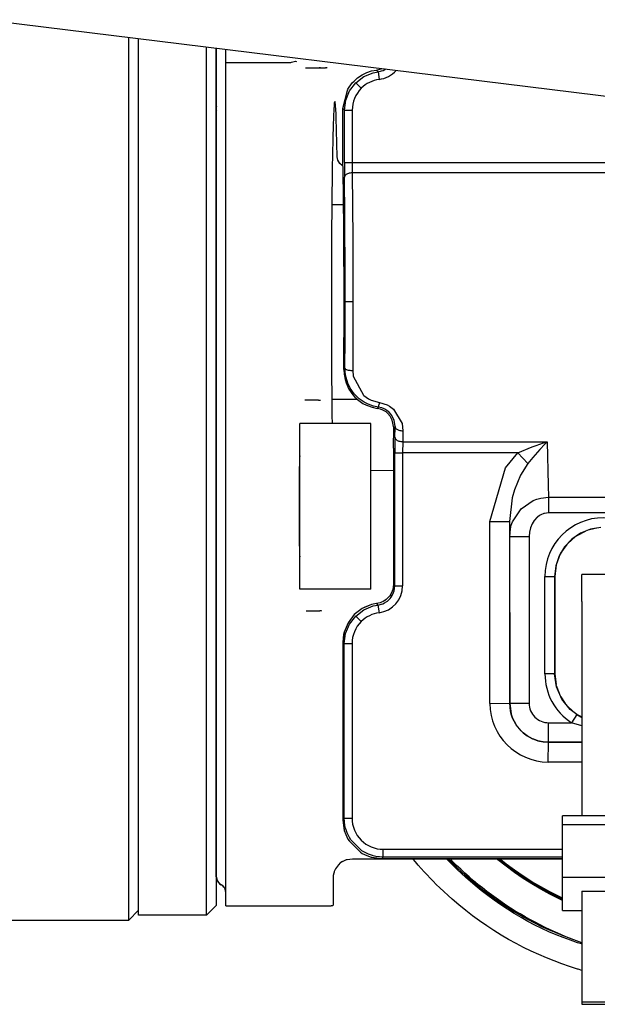
# Model space of a CAD drawing. Units: inches. Extents: x 0 to 1209, y 0 to 831.
# Drawn here: x 532 to 538, y 58 to 68 of the extents above; entities that cross this region are included whole.
import ezdxf

# ---------------------------------------------------------------- set-up
doc = ezdxf.new("R2010")
doc.units = ezdxf.units.IN

# ---------------------------------------------------------------- blocks, each defined once
blk = doc.blocks.new('70411-2-0254_Kabelbinder_1__133', base_point=(2687.424, 291.697))
at = {"color": 1, "linetype": 'Continuous'}
for p, q in [((2690.924, 313.781), (2688.424, 313.781)), ((2688.424, 312.384), (2688.424, 313.781)), ((2690.924, 312.384), (2690.924, 313.781)), ((2688.424, 312.384), (2688.424, 301.376)), ((2690.924, 312.384), (2690.924, 301.376)), ((2687.424, 300.92), (2687.424, 301.376)), ((2691.924, 301.376), (2687.424, 301.376)), ((2687.424, 298.228), (2687.424, 300.92)), ((2691.924, 300.92), (2687.424, 300.92)), ((2691.924, 300.92), (2691.924, 301.376)), ((2691.924, 298.228), (2691.924, 300.92)), ((2687.424, 296.521), (2687.424, 298.228)), ((2687.424, 298.228), (2691.924, 298.228)), ((2691.924, 296.521), (2691.924, 298.228)), ((2688.424, 297.508), (2688.424, 291.83)), ((2688.424, 297.508), (2690.924, 297.508)), ((2690.924, 297.508), (2690.924, 291.83)), ((2687.424, 296.521), (2688.424, 296.521)), ((2690.924, 296.521), (2691.924, 296.521)), ((2688.424, 291.83), (2688.424, 291.697)), ((2688.424, 291.83), (2690.924, 291.83)), ((2690.924, 291.83), (2690.924, 291.697)), ((2688.424, 291.697), (2690.924, 291.697))]:
    blk.add_line(p, q, dxfattribs=at)
blk = doc.blocks.new('527-146-6-0851_Gehäuseschale_rechts__142', base_point=(2662.884, 290.183))
at = {"color": 1, "linetype": 'Continuous'}
for p, q in [((2676.896, 339.278), (2677.133, 339.438)), ((2677.133, 339.438), (2677.368, 339.553)), ((2677.368, 339.553), (2677.617, 339.637)), ((2677.617, 339.637), (2677.864, 339.686)), ((2677.864, 339.686), (2678.038, 339.726)), ((2678.038, 339.726), (2678.112, 339.753)), ((2678.112, 339.753), (2678.137, 339.767)), ((2676.398, 338.704), (2676.625, 339.021)), ((2676.625, 339.021), (2676.716, 339.118)), ((2676.716, 339.118), (2676.896, 339.278)), ((2676.131, 337.704), (2676.398, 338.704)), ((2676.131, 335.523), (2676.131, 337.704)), ((2676.189, 324.309), (2676.203, 324.059)), ((2676.203, 324.059), (2676.254, 323.786)), ((2676.254, 323.786), (2676.306, 323.614)), ((2676.306, 323.614), (2676.448, 323.301)), ((2676.448, 323.301), (2676.649, 323.008)), ((2676.649, 323.008), (2676.762, 322.883)), ((2676.762, 322.883), (2676.821, 322.825)), ((2676.821, 322.825), (2676.897, 322.756)), ((2676.897, 322.756), (2677.17, 322.562)), ((2677.17, 322.562), (2677.359, 322.465)), ((2677.359, 322.465), (2677.652, 322.36)), ((2677.652, 322.36), (2677.903, 322.308)), ((2678.079, 322.267), (2677.903, 322.308)), ((2678.198, 322.219), (2678.079, 322.267)), ((2678.358, 322.122), (2678.198, 322.219)), ((2678.438, 322.056), (2678.358, 322.122)), ((2678.574, 321.899), (2678.438, 322.056)), ((2678.68, 321.704), (2678.574, 321.899)), ((2678.756, 321.303), (2678.68, 321.704)), ((2678.736, 320.257), (2678.756, 321.303)), ((2678.736, 320.257), (2678.736, 313.272)), ((2688.859, 316.095), (2688.355, 315.894)), ((2689.395, 316.182), (2688.859, 316.095)), ((2687.906, 315.589), (2687.533, 315.196)), ((2688.355, 315.894), (2687.906, 315.589)), ((2687.533, 315.196), (2687.254, 314.731)), ((2687.254, 314.731), (2687.08, 314.217)), ((2687.08, 314.217), (2687.022, 313.677)), ((2687.022, 313.677), (2687.022, 308.677)), ((2678.736, 313.272), (2678.701, 313.011)), ((2678.736, 313.272), (2678.701, 313.011)), ((2678.489, 312.614), (2678.356, 312.487)), ((2678.489, 312.614), (2678.356, 312.487)), ((2678.545, 312.684), (2678.489, 312.614)), ((2678.545, 312.684), (2678.489, 312.614)), ((2678.596, 312.762), (2678.545, 312.684)), ((2678.596, 312.762), (2678.545, 312.684)), ((2678.672, 312.922), (2678.596, 312.762)), ((2678.672, 312.922), (2678.596, 312.762)), ((2678.687, 312.963), (2678.672, 312.922)), ((2678.687, 312.963), (2678.672, 312.922)), ((2678.701, 313.011), (2678.687, 312.963)), ((2678.701, 313.011), (2678.687, 312.963)), ((2677.618, 312.231), (2677.135, 312.031)), ((2677.266, 312.097), (2677.135, 312.031)), ((2677.618, 312.231), (2677.266, 312.097)), ((2677.869, 312.281), (2677.618, 312.231)), ((2677.869, 312.281), (2677.618, 312.231)), ((2678.049, 312.322), (2677.869, 312.281)), ((2678.049, 312.322), (2677.869, 312.281)), ((2678.123, 312.35), (2678.049, 312.322)), ((2678.123, 312.35), (2678.049, 312.322)), ((2678.208, 312.39), (2678.123, 312.35)), ((2678.208, 312.39), (2678.123, 312.35)), ((2678.356, 312.487), (2678.208, 312.39)), ((2678.323, 312.463), (2678.208, 312.39)), ((2678.356, 312.487), (2678.323, 312.463)), ((2676.722, 311.713), (2676.404, 311.299)), ((2676.722, 311.713), (2676.404, 311.299)), ((2677.135, 312.031), (2676.722, 311.713)), ((2677.135, 312.031), (2676.722, 311.713)), ((2676.404, 311.299), (2676.204, 310.816)), ((2676.404, 311.299), (2676.204, 310.816)), ((2676.204, 310.816), (2676.136, 310.3)), ((2676.174, 310.685), (2676.136, 310.3)), ((2676.204, 310.816), (2676.174, 310.685)), ((2676.136, 310.3), (2676.136, 301.182)), ((2687.115, 308), (2687.022, 308.677)), ((2687.387, 307.374), (2687.115, 308)), ((2687.818, 306.844), (2687.387, 307.374)), ((2688.156, 306.578), (2687.818, 306.844)), ((2688.156, 306.578), (2688.364, 306.456)), ((2688.156, 306.578), (2688.189, 306.562)), ((2688.189, 306.562), (2688.364, 306.456)), ((2688.364, 306.456), (2688.424, 306.432)), ((2688.364, 306.456), (2688.424, 306.432)), ((2676.136, 301.182), (2676.203, 300.667)), ((2676.136, 301.182), (2676.144, 301.148)), ((2676.144, 301.148), (2676.213, 300.632)), ((2676.203, 300.667), (2676.213, 300.632)), ((2676.213, 300.632), (2676.287, 300.421)), ((2676.213, 300.632), (2676.287, 300.421)), ((2676.287, 300.421), (2676.402, 300.185)), ((2676.287, 300.421), (2676.402, 300.185)), ((2676.402, 300.185), (2676.462, 300.088)), ((2676.402, 300.185), (2676.462, 300.088)), ((2676.462, 300.088), (2677.041, 299.509)), ((2676.462, 300.088), (2677.041, 299.509)), ((2677.041, 299.509), (2677.137, 299.45)), ((2677.041, 299.509), (2677.137, 299.45)), ((2677.137, 299.45), (2677.374, 299.333)), ((2677.137, 299.45), (2677.374, 299.333)), ((2677.374, 299.333), (2677.585, 299.26)), ((2677.374, 299.333), (2677.585, 299.26)), ((2677.585, 299.26), (2677.619, 299.25)), ((2677.585, 299.26), (2678.101, 299.19)), ((2677.619, 299.25), (2678.136, 299.183)), ((2678.101, 299.19), (2678.136, 299.183)), ((2678.136, 299.183), (2687.424, 299.183))]:
    blk.add_line(p, q, dxfattribs=at)
at = {"color": 124, "linetype": 'Continuous'}
for p, q in [((2677.217, 339.348), (2677.7, 339.549)), ((2677.7, 339.549), (2677.951, 339.599)), ((2677.864, 339.686), (2677.951, 339.599)), ((2677.951, 339.599), (2678.127, 339.639)), ((2677.951, 339.599), (2678.005, 339.202)), ((2678.127, 339.639), (2678.205, 339.668)), ((2678.205, 339.668), (2678.29, 339.708)), ((2678.29, 339.708), (2678.343, 339.742)), ((2676.486, 338.617), (2676.804, 339.031)), ((2676.804, 339.031), (2677.217, 339.348)), ((2676.804, 339.031), (2677.086, 338.748)), ((2676.286, 338.134), (2676.486, 338.617)), ((2676.218, 337.617), (2676.286, 338.134)), ((2676.218, 337.617), (2676.131, 337.704)), ((2676.218, 337.617), (2676.618, 337.617)), ((2676.218, 334.929), (2676.218, 337.617)), ((2676.618, 337.617), (2676.618, 334.929)), ((2676.218, 334.929), (2676.618, 334.929)), ((2676.618, 334.929), (2702.667, 334.929)), ((2676.618, 334.929), (2676.619, 334.62)), ((2676.619, 334.62), (2676.622, 334.399)), ((2702.667, 334.399), (2676.622, 334.399)), ((2676.622, 334.399), (2676.646, 331.012)), ((2676.646, 331.012), (2676.654, 327.777)), ((2676.286, 327.777), (2676.254, 327.777)), ((2676.654, 327.777), (2676.286, 327.777)), ((2676.654, 327.777), (2676.646, 324.542)), ((2676.189, 324.309), (2676.245, 324.365)), ((2676.274, 324.016), (2676.245, 324.365)), ((2676.646, 324.542), (2676.645, 324.252)), ((2676.645, 324.252), (2676.668, 323.963)), ((2676.394, 323.595), (2676.274, 324.016)), ((2676.668, 323.963), (2677.193, 322.992)), ((2676.518, 323.344), (2676.394, 323.595)), ((2676.724, 323.053), (2676.518, 323.344)), ((2676.824, 322.944), (2676.724, 323.053)), ((2676.979, 322.803), (2676.824, 322.944)), ((2677.236, 322.625), (2676.979, 322.803)), ((2677.193, 322.992), (2677.217, 322.971)), ((2677.217, 322.971), (2677.457, 322.799)), ((2677.457, 322.799), (2677.589, 322.731)), ((2677.589, 322.731), (2678.021, 322.603)), ((2677.263, 322.609), (2677.236, 322.625)), ((2677.441, 322.52), (2677.263, 322.609)), ((2677.718, 322.423), (2677.441, 322.52)), ((2677.968, 322.373), (2677.718, 322.423)), ((2677.968, 322.373), (2677.903, 322.308)), ((2678.117, 322.34), (2677.968, 322.373)), ((2678.021, 322.603), (2678.415, 322.485)), ((2678.143, 322.332), (2678.117, 322.34)), ((2678.259, 322.286), (2678.143, 322.332)), ((2678.334, 322.246), (2678.259, 322.286)), ((2678.422, 322.187), (2678.334, 322.246)), ((2678.415, 322.485), (2678.534, 322.421)), ((2678.498, 322.125), (2678.422, 322.187)), ((2678.534, 322.421), (2678.748, 322.261)), ((2678.748, 322.261), (2679.179, 321.529)), ((2678.621, 321.989), (2678.498, 322.125)), ((2678.64, 321.964), (2678.621, 321.989)), ((2678.773, 321.696), (2678.64, 321.964)), ((2678.822, 321.369), (2678.773, 321.696)), ((2678.822, 321.369), (2678.756, 321.303)), ((2679.179, 321.529), (2679.222, 321.157)), ((2679.222, 321.157), (2679.215, 320.596)), ((2678.736, 320.257), (2678.736, 313.272)), ((2679.215, 320.596), (2679.211, 320.022)), ((2679.215, 320.596), (2686.647, 320.596)), ((2685.133, 320.022), (2685.876, 320.331)), ((2685.876, 320.331), (2686.077, 320.405)), ((2686.269, 320.197), (2685.899, 319.777)), ((2686.077, 320.405), (2686.457, 320.536)), ((2686.521, 320.467), (2686.269, 320.197)), ((2686.457, 320.536), (2686.647, 320.596)), ((2686.647, 320.596), (2686.521, 320.467)), ((2686.647, 320.596), (2686.687, 318.369)), ((2678.811, 320.022), (2679.211, 320.022)), ((2678.811, 313.197), (2678.811, 320.022)), ((2679.211, 320.022), (2679.211, 313.197)), ((2685.133, 320.022), (2679.211, 320.022)), ((2684.499, 319.258), (2685.133, 320.022)), ((2685.133, 320.022), (2685.643, 319.467)), ((2685.899, 319.777), (2685.643, 319.467)), ((2683.695, 316.49), (2684.499, 319.258)), ((2685.643, 319.467), (2685.261, 318.87)), ((2685.261, 318.87), (2684.955, 318.124)), ((2684.955, 318.124), (2684.841, 317.717)), ((2686.687, 318.369), (2686.703, 317.743)), ((2684.841, 317.717), (2684.695, 316.49)), ((2685.925, 317.58), (2686.112, 317.65)), ((2686.112, 317.65), (2686.306, 317.7)), ((2686.306, 317.7), (2686.703, 317.743)), ((2686.703, 317.743), (2693.358, 317.743)), ((2686.703, 317.743), (2686.703, 316.94)), ((2684.86, 316.483), (2685.299, 317.153)), ((2685.299, 317.153), (2685.925, 317.58)), ((2686.113, 316.7), (2685.993, 316.569)), ((2686.142, 316.725), (2686.113, 316.7)), ((2686.242, 316.799), (2686.142, 316.725)), ((2686.314, 316.841), (2686.242, 316.799)), ((2686.463, 316.903), (2686.314, 316.841)), ((2686.504, 316.914), (2686.463, 316.903)), ((2686.703, 316.94), (2686.504, 316.914)), ((2693.358, 316.94), (2686.703, 316.94)), ((2683.695, 307.142), (2683.695, 316.49)), ((2683.695, 316.49), (2684.695, 316.49)), ((2684.695, 316.49), (2684.713, 307.16)), ((2684.713, 315.729), (2684.751, 316.112)), ((2684.751, 316.112), (2684.797, 316.3)), ((2684.797, 316.3), (2684.86, 316.483)), ((2685.785, 316.178), (2685.731, 315.956)), ((2685.872, 316.383), (2685.785, 316.178)), ((2685.969, 316.539), (2685.872, 316.383)), ((2685.993, 316.569), (2685.969, 316.539)), ((2684.713, 307.16), (2684.713, 315.729)), ((2684.713, 315.729), (2685.713, 315.729)), ((2685.731, 315.956), (2685.713, 315.729)), ((2685.713, 315.729), (2685.713, 307.16)), ((2686.522, 308.677), (2686.522, 313.677)), ((2686.522, 313.677), (2687.022, 313.677)), ((2678.736, 313.272), (2678.811, 313.197)), ((2678.776, 312.936), (2678.811, 313.197)), ((2678.811, 313.197), (2679.211, 313.197)), ((2678.564, 312.538), (2678.62, 312.609)), ((2678.62, 312.609), (2678.671, 312.687)), ((2678.671, 312.687), (2678.747, 312.847)), ((2678.747, 312.847), (2678.762, 312.888)), ((2678.762, 312.888), (2678.776, 312.936)), ((2677.21, 311.955), (2677.693, 312.156)), ((2677.693, 312.156), (2677.944, 312.206)), ((2677.869, 312.281), (2677.944, 312.206)), ((2677.944, 312.206), (2678.12, 312.246)), ((2677.944, 312.206), (2677.998, 311.809)), ((2678.12, 312.246), (2678.198, 312.275)), ((2678.198, 312.275), (2678.283, 312.315)), ((2678.283, 312.315), (2678.398, 312.388)), ((2678.398, 312.388), (2678.431, 312.412)), ((2678.431, 312.412), (2678.564, 312.538)), ((2676.479, 311.224), (2676.797, 311.638)), ((2676.797, 311.638), (2677.21, 311.955)), ((2676.797, 311.638), (2677.079, 311.355)), ((2676.279, 310.741), (2676.479, 311.224)), ((2676.211, 310.224), (2676.279, 310.741)), ((2676.136, 310.3), (2676.136, 301.182)), ((2676.211, 310.224), (2676.136, 310.3)), ((2676.211, 301.257), (2676.211, 310.224)), ((2676.211, 310.224), (2676.611, 310.224)), ((2676.611, 310.224), (2676.611, 301.257)), ((2687.022, 308.677), (2686.522, 308.677)), ((2683.695, 307.142), (2684.713, 307.16)), ((2684.751, 306.776), (2684.713, 307.16)), ((2684.713, 307.16), (2684.794, 306.597)), ((2684.713, 307.16), (2685.713, 307.16)), ((2684.794, 306.597), (2684.751, 306.776)), ((2684.864, 306.4), (2684.794, 306.597)), ((2684.794, 306.597), (2684.864, 306.4)), ((2688.156, 306.578), (2687.882, 306.16)), ((2685.031, 306.079), (2684.864, 306.4)), ((2684.864, 306.4), (2685.031, 306.079)), ((2685.031, 306.079), (2685.021, 306.047)), ((2685.021, 306.047), (2685.299, 305.746)), ((2685.05, 306.05), (2685.031, 306.079)), ((2685.299, 305.746), (2685.05, 306.05)), ((2686.713, 305.16), (2686.713, 306.16)), ((2686.713, 306.16), (2687.882, 306.16)), ((2688.424, 305.993), (2687.882, 306.16)), ((2685.404, 305.648), (2685.299, 305.746)), ((2685.299, 305.746), (2685.404, 305.648)), ((2685.619, 305.486), (2685.404, 305.648)), ((2685.404, 305.648), (2685.619, 305.486)), ((2685.887, 305.339), (2685.619, 305.486)), ((2685.619, 305.486), (2685.887, 305.339)), ((2685.953, 305.31), (2685.887, 305.339)), ((2685.887, 305.339), (2685.953, 305.31)), ((2686.163, 305.237), (2685.953, 305.31)), ((2685.953, 305.31), (2686.163, 305.237)), ((2686.329, 305.197), (2686.163, 305.237)), ((2686.163, 305.237), (2686.435, 305.18)), ((2686.435, 305.18), (2686.329, 305.197)), ((2686.713, 305.16), (2686.435, 305.18)), ((2686.435, 305.18), (2686.713, 305.16)), ((2686.695, 304.142), (2686.713, 305.16)), ((2688.424, 305.16), (2686.713, 305.16)), ((2686.713, 305.16), (2688.424, 305.16)), ((2688.424, 304.142), (2686.695, 304.142)), ((2676.136, 301.182), (2676.211, 301.257)), ((2676.211, 301.257), (2676.33, 301.257)), ((2676.248, 300.874), (2676.211, 301.257)), ((2676.33, 301.257), (2676.611, 301.257)), ((2676.279, 300.742), (2676.248, 300.874)), ((2676.288, 300.707), (2676.279, 300.742)), ((2676.361, 300.497), (2676.288, 300.707)), ((2676.478, 300.26), (2676.361, 300.497)), ((2676.547, 300.148), (2676.478, 300.26)), ((2677.116, 299.584), (2676.547, 300.148)), ((2677.213, 299.525), (2677.116, 299.584)), ((2677.45, 299.408), (2677.213, 299.525)), ((2677.66, 299.335), (2677.45, 299.408)), ((2678.211, 299.258), (2678.211, 299.658)), ((2678.211, 299.658), (2687.424, 299.658)), ((2677.694, 299.326), (2677.66, 299.335)), ((2677.827, 299.295), (2677.694, 299.326)), ((2678.211, 299.258), (2677.827, 299.295)), ((2678.211, 299.258), (2678.136, 299.183)), ((2678.136, 299.183), (2687.424, 299.183)), ((2687.424, 299.258), (2678.211, 299.258))]:
    blk.add_line(p, q, dxfattribs=at)
for centre, radius, start, end in [((2677.818, 340.59), 1.4, 277.6517, 318.8273), ((2678.218, 337.617), 1.6, 97.6514, 134.9992), ((2678.218, 337.617), 1.6, 135.0005, 180.0031), ((2689.531, 313.677), 3.009, 0, 180), ((2677.811, 313.197), 1.4, 277.6518, 0.003), ((2678.211, 310.224), 1.6, 97.6525, 134.998), ((2678.211, 310.224), 1.6, 135.0011, 180.0025), ((2689.531, 308.677), 3.009, 180, 236.7876), ((2686.713, 307.16), 3.018, 180.3419, 269.6581), ((2686.713, 307.16), 1, 179.9968, 270.0032), ((2678.211, 301.257), 1.6, 179.9968, 270.0032)]:
    blk.add_arc(centre, radius, start, end, dxfattribs=at)
at = {"color": 1, "linetype": 'Continuous'}
blk.add_open_spline([(2676.189, 324.309), (2676.193, 324.984), (2676.2, 326.357), (2676.201, 328.418), (2676.195, 330.448), (2676.181, 332.348), (2676.162, 334.025), (2676.14, 335.058), (2676.131, 335.523)], degree=3, knots=[0, 0, 0, 0, 2.024868, 4.12008, 6.183556, 8.114763, 9.819623, 11.215108, 11.215108, 11.215108, 11.215108], dxfattribs=at)
at = {"color": 124, "linetype": 'Continuous'}
for points, knots in [([(2676.218, 334.929), (2676.218, 334.8), (2676.218, 334.553), (2676.221, 334.306), (2676.222, 334.187)], [0, 0, 0, 0, 0.3857703, 0.7416747, 0.7416747, 0.7416747, 0.7416747]), ([(2676.622, 334.399), (2676.587, 334.398), (2676.52, 334.395), (2676.426, 334.373), (2676.343, 334.341), (2676.279, 334.298), (2676.233, 334.247), (2676.225, 334.206), (2676.222, 334.187)], [0, 0, 0, 0, 0.1028727, 0.2009754, 0.2900607, 0.3672808, 0.4322686, 0.4886175, 0.4886175, 0.4886175, 0.4886175]), ([(2676.254, 327.777), (2676.253, 328.338), (2676.253, 329.45), (2676.246, 331.09), (2676.237, 332.665), (2676.227, 333.691), (2676.222, 334.187)], [0, 0, 0, 0, 1.683454, 3.334164, 4.920025, 6.410194, 6.410194, 6.410194, 6.410194]), ([(2676.245, 324.365), (2676.248, 324.928), (2676.253, 326.065), (2676.253, 327.203), (2676.254, 327.777)], [0, 0, 0, 0, 1.688634, 3.412433, 3.412433, 3.412433, 3.412433]), ([(2676.245, 324.365), (2676.25, 324.358), (2676.264, 324.335), (2676.303, 324.303), (2676.37, 324.284), (2676.451, 324.266), (2676.545, 324.255), (2676.611, 324.253), (2676.645, 324.252)], [0, 0, 0, 0, 0.0260409, 0.079635, 0.1474338, 0.2317696, 0.3280707, 0.4306063, 0.4306063, 0.4306063, 0.4306063]), ([(2677.968, 322.373), (2677.969, 322.375), (2677.974, 322.392), (2677.988, 322.437), (2678.006, 322.512), (2678.016, 322.572), (2678.021, 322.603)], [0, 0, 0, 0, 0.0068284, 0.054627, 0.1403943, 0.2370909, 0.2370909, 0.2370909, 0.2370909]), ([(2678.815, 320.826), (2678.816, 320.916), (2678.819, 321.097), (2678.821, 321.277), (2678.822, 321.369)], [0, 0, 0, 0, 0.2688448, 0.5425212, 0.5425212, 0.5425212, 0.5425212]), ([(2678.822, 321.369), (2678.825, 321.35), (2678.833, 321.309), (2678.879, 321.258), (2678.943, 321.215), (2679.026, 321.183), (2679.12, 321.161), (2679.187, 321.158), (2679.222, 321.157)], [0, 0, 0, 0, 0.0563377, 0.1213172, 0.1985321, 0.2876146, 0.3857163, 0.4885888, 0.4885888, 0.4885888, 0.4885888]), ([(2678.815, 320.826), (2678.815, 320.765), (2678.813, 320.637), (2678.812, 320.44), (2678.811, 320.234), (2678.811, 320.093), (2678.811, 320.022)], [0, 0, 0, 0, 0.1840334, 0.3825558, 0.5909302, 0.8042889, 0.8042889, 0.8042889, 0.8042889]), ([(2678.815, 320.826), (2678.819, 320.806), (2678.826, 320.763), (2678.872, 320.707), (2678.936, 320.66), (2679.019, 320.625), (2679.114, 320.601), (2679.181, 320.598), (2679.215, 320.596)], [0, 0, 0, 0, 0.060793, 0.1291716, 0.2085375, 0.298751, 0.3972906, 0.5002468, 0.5002468, 0.5002468, 0.5002468]), ([(2684.695, 316.49), (2684.698, 316.36), (2684.704, 316.106), (2684.71, 315.852), (2684.713, 315.729)], [0, 0, 0, 0, 0.3923014, 0.7616768, 0.7616768, 0.7616768, 0.7616768])]:
    blk.add_open_spline(points, degree=3, knots=knots, dxfattribs=at)
blk = doc.blocks.new('527-146-1-0111__143', base_point=(2662.884, 290.183))
blk.add_blockref('527-146-6-0851_Gehäuseschale_rechts__142', (2662.884, 290.183))
blk = doc.blocks.new('527-146-6-0850__144', base_point=(2662.944, 290.177))
at = {"color": 1, "linetype": 'Continuous'}
for p, q in [((2669.631, 339.443), (2669.631, 340.811)), ((2670.131, 340.076), (2670.131, 340.75)), ((2670.131, 296.761), (2670.131, 340.076)), ((2670.131, 340.076), (2673.457, 340.076)), ((2673.457, 340.076), (2673.498, 340.082)), ((2673.498, 340.082), (2673.572, 340.106)), ((2673.572, 340.106), (2673.638, 340.122)), ((2673.638, 340.122), (2673.708, 340.133)), ((2673.708, 340.133), (2673.758, 340.121)), ((2669.631, 337.776), (2669.631, 339.443)), ((2674.222, 339.799), (2674.922, 339.799)), ((2674.497, 339.801), (2674.543, 339.799)), ((2674.922, 339.799), (2675.243, 339.799)), ((2669.646, 337.834), (2669.631, 337.776)), ((2675.743, 338.027), (2675.727, 338.071)), ((2675.759, 337.902), (2675.743, 338.027)), ((2675.764, 337.837), (2675.759, 337.902)), ((2675.775, 337.694), (2675.764, 337.837)), ((2669.631, 337.565), (2669.631, 337.776)), ((2669.646, 337.606), (2669.631, 337.565)), ((2669.631, 298.299), (2669.631, 337.565)), ((2675.79, 337.407), (2675.775, 337.694)), ((2675.799, 337.207), (2675.79, 337.407)), ((2675.819, 336.602), (2675.799, 337.207)), ((2675.851, 335.218), (2675.819, 336.602)), ((2675.859, 335.137), (2675.851, 335.218)), ((2675.883, 335.053), (2675.859, 335.137)), ((2675.925, 334.965), (2675.883, 335.053)), ((2675.981, 334.887), (2675.925, 334.965)), ((2676.107, 334.777), (2675.981, 334.887)), ((2676.147, 334.758), (2676.107, 334.777)), ((2674.888, 322.72), (2674.188, 322.72)), ((2675.578, 321.947), (2675.584, 321.527)), ((2673.926, 319.87), (2673.916, 319.768)), ((2677.576, 319.116), (2678.736, 319.14)), ((2689.183, 316.148), (2688.683, 316.025)), ((2688.076, 315.705), (2687.698, 315.37)), ((2688.597, 315.99), (2688.156, 315.759)), ((2687.642, 315.311), (2687.332, 314.861)), ((2673.916, 314.786), (2673.926, 314.684)), ((2687.314, 314.83), (2687.103, 314.276)), ((2687.103, 314.276), (2687.031, 313.677)), ((2687.031, 313.677), (2687.031, 308.677)), ((2674.261, 311.907), (2674.961, 311.908)), ((2687.031, 308.677), (2687.098, 308.125)), ((2687.104, 308.076), (2687.258, 307.67)), ((2687.34, 307.482), (2687.57, 307.149)), ((2687.716, 306.969), (2688.11, 306.62)), ((2688.11, 306.62), (2688.424, 306.455)), ((2676.008, 298.959), (2675.908, 298.868)), ((2676.042, 298.986), (2676.008, 298.959)), ((2676.122, 299.038), (2676.042, 298.986)), ((2676.122, 299.038), (2676.321, 299.128)), ((2676.321, 299.128), (2676.367, 299.142)), ((2676.367, 299.142), (2676.63, 299.177)), ((2676.63, 299.177), (2687.424, 299.177)), ((2675.669, 298.43), (2675.646, 298.306)), ((2675.684, 298.482), (2675.669, 298.43)), ((2675.695, 298.515), (2675.684, 298.482)), ((2675.759, 298.659), (2675.695, 298.515)), ((2675.908, 298.868), (2675.759, 298.659)), ((2669.646, 298.177), (2669.631, 298.299)), ((2669.631, 298.274), (2669.631, 298.299)), ((2669.631, 298.274), (2669.634, 298.223)), ((2669.634, 298.223), (2669.654, 298.1)), ((2669.654, 298.1), (2669.685, 298.048)), ((2669.685, 298.048), (2669.708, 298.011)), ((2669.708, 298.011), (2669.805, 297.885)), ((2669.805, 297.885), (2669.881, 297.841)), ((2675.639, 298.239), (2675.637, 298.171)), ((2675.637, 298.171), (2675.637, 297.122)), ((2675.646, 298.306), (2675.639, 298.239)), ((2669.911, 297.82), (2669.881, 297.841)), ((2670.02, 297.734), (2669.911, 297.82)), ((2670.036, 297.7), (2670.02, 297.734)), ((2670.064, 297.659), (2670.036, 297.7)), ((2670.107, 297.557), (2670.064, 297.659)), ((2670.131, 297.408), (2670.107, 297.557)), ((2675.634, 296.875), (2675.632, 296.818)), ((2675.637, 297.056), (2675.634, 296.875)), ((2675.637, 297.122), (2675.637, 297.056)), ((2670.131, 296.761), (2675.543, 296.761)), ((2675.63, 296.762), (2675.543, 296.761)), ((2675.632, 296.818), (2675.63, 296.762))]:
    blk.add_line(p, q, dxfattribs=at)
for points, knots in [([(2675.015, 339.785), (2674.999, 339.789), (2674.969, 339.797), (2674.938, 339.799), (2674.922, 339.799)], [0, 0, 0, 0, 0.04709063, 0.09418128, 0.09418128, 0.09418128, 0.09418128]), ([(2675.336, 339.785), (2675.321, 339.789), (2675.29, 339.797), (2675.259, 339.799), (2675.243, 339.799)], [0, 0, 0, 0, 0.04705592, 0.0941115, 0.0941115, 0.0941115, 0.0941115]), ([(2675.727, 338.071), (2675.721, 338.059), (2675.699, 338.01), (2675.696, 337.89), (2675.676, 337.7), (2675.664, 337.432), (2675.649, 337.092), (2675.636, 336.681), (2675.623, 336.204), (2675.611, 335.664), (2675.599, 335.063), (2675.588, 334.345), (2675.577, 333.509), (2675.567, 332.553), (2675.559, 331.542), (2675.551, 330.114), (2675.546, 328.282), (2675.547, 326.441), (2675.553, 324.982), (2675.559, 323.929), (2675.568, 322.921), (2675.575, 322.266), (2675.578, 321.947)], [0, 0, 0, 0, 0.041774, 0.158842, 0.351694, 0.619475, 0.961172, 1.37358, 1.852154, 2.393829, 2.995538, 3.65421, 4.547356, 5.505633, 6.520277, 7.582527, 9.787234, 12.016075, 13.108277, 14.164234, 15.174766, 16.130696, 16.130696, 16.130696, 16.130696]), ([(2674.888, 322.72), (2674.904, 322.72), (2674.935, 322.721), (2674.966, 322.73), (2674.981, 322.734)], [0, 0, 0, 0, 0.04703863, 0.09408256, 0.09408256, 0.09408256, 0.09408256]), ([(2673.916, 319.768), (2673.913, 319.678), (2673.903, 319.45), (2673.896, 319.044), (2673.889, 318.523), (2673.885, 317.921), (2673.884, 317.277), (2673.885, 316.633), (2673.889, 316.031), (2673.896, 315.51), (2673.903, 315.104), (2673.913, 314.876), (2673.916, 314.786)], [0, 0, 0, 0, 0.270216, 0.685072, 1.217596, 1.83311, 2.491518, 3.149926, 3.765439, 4.297962, 4.712817, 4.983032, 4.983032, 4.983032, 4.983032]), ([(2675.053, 311.893), (2675.038, 311.897), (2675.008, 311.906), (2674.976, 311.907), (2674.961, 311.908)], [0, 0, 0, 0, 0.04705982, 0.09411433, 0.09411433, 0.09411433, 0.09411433]), ([(2669.631, 298.274), (2669.637, 298.229), (2669.648, 298.143), (2669.692, 298.019), (2669.773, 297.915), (2669.845, 297.866), (2669.881, 297.841)], [0, 0, 0, 0, 0.1346617, 0.2599409, 0.3904545, 0.5209733, 0.5209733, 0.5209733, 0.5209733]), ([(2670.131, 297.408), (2670.127, 297.452), (2670.121, 297.539), (2670.068, 297.66), (2669.989, 297.767), (2669.917, 297.816), (2669.881, 297.841)], [0, 0, 0, 0, 0.1305066, 0.2610158, 0.3915295, 0.5220483, 0.5220483, 0.5220483, 0.5220483])]:
    blk.add_open_spline(points, degree=3, knots=knots, dxfattribs=at)
blk.add_open_spline([(2670.131, 297.448), (2670.131, 297.456), (2670.131, 297.472), (2670.131, 297.488), (2670.131, 297.496)], degree=3, dxfattribs=at)
blk = doc.blocks.new('527-146-1-0110__145', base_point=(2662.944, 290.177))
blk.add_blockref('527-146-6-0850__144', (2662.944, 290.177))
blk = doc.blocks.new('527-146-1-0100_Getriebe_EMDPrimus__154', base_point=(2662.884, 290.177))
for name, p in [('527-146-1-0111__143', (2662.884, 290.183)), ('527-146-1-0110__145', (2662.944, 290.177))]:
    blk.add_blockref(name, p)
blk = doc.blocks.new('Zylinderschraube_EN_ISO_14580_M5x10', base_point=(2673.926, 313.027))
at = {"color": 1, "linetype": 'Continuous'}
for p, q in [((2673.926, 317.277), (2673.926, 321.527)), ((2677.576, 321.527), (2673.926, 321.527)), ((2677.576, 317.277), (2677.576, 321.527)), ((2673.926, 313.027), (2673.926, 317.277)), ((2677.576, 313.027), (2677.576, 317.277)), ((2677.576, 313.027), (2673.926, 313.027))]:
    blk.add_line(p, q, dxfattribs=at)
blk = doc.blocks.new('70106-1-1110_13', base_point=(2675.569, 322.777))
at = {"color": 1, "linetype": 'Continuous'}
for p, q in [((2675.569, 332.777), (2676.176, 332.777)), ((2675.569, 322.777), (2676.874, 322.777))]:
    blk.add_line(p, q, dxfattribs=at)
blk = doc.blocks.new('70106-1-1110_11__155', base_point=(2547.631, 296.027))
at = {"color": 1, "linetype": 'Continuous'}
for p, q in [((2665.131, 340.577), (2665.131, 341.364)), ((2665.131, 296.027), (2665.131, 340.577)), ((2665.631, 296.527), (2665.131, 296.027)), ((2634.631, 296.027), (2665.131, 296.027))]:
    blk.add_line(p, q, dxfattribs=at)
blk = doc.blocks.new('70106-1-1110_10__158', base_point=(2665.631, 296.277))
at = {"color": 1, "linetype": 'Continuous'}
for p, q in [((2665.631, 339.275), (2665.631, 341.303)), ((2669.131, 339.275), (2669.131, 340.873)), ((2669.631, 340.811), (2669.631, 339.093)), ((2665.631, 324.33), (2665.631, 339.275)), ((2669.131, 324.33), (2669.131, 339.275)), ((2669.631, 339.093), (2669.631, 296.777)), ((2665.631, 296.277), (2665.631, 324.33)), ((2669.131, 296.277), (2669.131, 324.33)), ((2669.131, 296.277), (2669.631, 296.777)), ((2669.131, 296.277), (2665.631, 296.277))]:
    blk.add_line(p, q, dxfattribs=at)
blk = doc.blocks.new('70106-1-1110_5-Motorlitze-braun__159', base_point=(2684.111, 292.19))
at = {"color": 1, "linetype": 'Continuous'}
for p, q in [((2684.529, 298.842), (2684.111, 299.173)), ((2684.958, 298.526), (2684.529, 298.842)), ((2685.399, 298.224), (2684.958, 298.526)), ((2685.849, 297.937), (2685.399, 298.224)), ((2686.309, 297.667), (2685.849, 297.937)), ((2686.777, 297.413), (2686.309, 297.667)), ((2687.253, 297.175), (2686.777, 297.413)), ((2687.327, 297.14), (2687.253, 297.175)), ((2687.424, 297.096), (2687.327, 297.14))]:
    blk.add_line(p, q, dxfattribs=at)
blk = doc.blocks.new('70106-1-1110_7_Thermofühlerlitze-weiss2__160', base_point=(2681.546, 289.524))
at = {"color": 1, "linetype": 'Continuous'}
for p, q in [((2681.703, 299.015), (2681.546, 299.177)), ((2682.009, 298.714), (2681.703, 299.015)), ((2682.446, 298.311), (2682.009, 298.714)), ((2682.931, 297.889), (2682.446, 298.311)), ((2683.254, 297.627), (2682.931, 297.889)), ((2683.582, 297.374), (2683.254, 297.627)), ((2683.915, 297.129), (2683.582, 297.374)), ((2684.254, 296.894), (2683.915, 297.129)), ((2684.597, 296.668), (2684.254, 296.894)), ((2684.945, 296.451), (2684.597, 296.668)), ((2685.296, 296.244), (2684.945, 296.451)), ((2685.651, 296.047), (2685.296, 296.244)), ((2686.009, 295.86), (2685.651, 296.047)), ((2686.37, 295.683), (2686.009, 295.86)), ((2686.733, 295.517), (2686.37, 295.683)), ((2687.098, 295.36), (2686.733, 295.517)), ((2687.464, 295.213), (2687.098, 295.36)), ((2687.831, 295.077), (2687.464, 295.213)), ((2687.879, 295.06), (2687.831, 295.077))]:
    blk.add_line(p, q, dxfattribs=at)
blk = doc.blocks.new('70106-1-1110_4_Motorlitze-schwarz__161', base_point=(2681.639, 290.482))
at = {"color": 1, "linetype": 'Continuous'}
for p, q in [((2681.705, 299.11), (2681.639, 299.177)), ((2681.778, 299.036), (2681.705, 299.11)), ((2681.986, 298.832), (2681.778, 299.036)), ((2684.111, 299.115), (2684.037, 299.177)), ((2684.529, 298.784), (2684.111, 299.115)), ((2682.198, 298.63), (2681.986, 298.832)), ((2682.413, 298.432), (2682.198, 298.63)), ((2682.632, 298.237), (2682.413, 298.432)), ((2684.958, 298.467), (2684.529, 298.784)), ((2685.399, 298.165), (2684.958, 298.467)), ((2682.855, 298.045), (2682.632, 298.237)), ((2683.08, 297.857), (2682.855, 298.045)), ((2685.849, 297.879), (2685.399, 298.165)), ((2683.309, 297.673), (2683.08, 297.857)), ((2683.541, 297.492), (2683.309, 297.673)), ((2683.776, 297.315), (2683.541, 297.492)), ((2686.309, 297.609), (2685.849, 297.879)), ((2686.777, 297.354), (2686.309, 297.609)), ((2684.014, 297.141), (2683.776, 297.315)), ((2684.254, 296.972), (2684.014, 297.141)), ((2684.515, 296.796), (2684.254, 296.972)), ((2687.253, 297.116), (2686.777, 297.354)), ((2687.327, 297.082), (2687.253, 297.116)), ((2687.424, 297.037), (2687.327, 297.082)), ((2684.994, 296.489), (2684.515, 296.796)), ((2685.245, 296.338), (2684.994, 296.489)), ((2685.5, 296.19), (2685.245, 296.338)), ((2685.756, 296.047), (2685.5, 296.19)), ((2686.014, 295.909), (2685.756, 296.047)), ((2686.275, 295.774), (2686.014, 295.909)), ((2686.537, 295.645), (2686.275, 295.774)), ((2686.801, 295.52), (2686.537, 295.645)), ((2687.066, 295.399), (2686.801, 295.52)), ((2687.333, 295.282), (2687.066, 295.399)), ((2687.601, 295.171), (2687.333, 295.282)), ((2687.871, 295.063), (2687.601, 295.171)), ((2688.141, 294.96), (2687.871, 295.063)), ((2688.413, 294.862), (2688.141, 294.96))]:
    blk.add_line(p, q, dxfattribs=at)
blk = doc.blocks.new('70106-1-1110_6_Thermofühlerlitze-weiss1__162', base_point=(2679.757, 288.135))
at = {"color": 1, "linetype": 'Continuous'}
for p, q in [((2679.868, 299.02), (2679.757, 299.155)), ((2680.014, 298.848), (2679.868, 299.02)), ((2681.703, 298.925), (2681.459, 299.177)), ((2682.009, 298.624), (2681.703, 298.925)), ((2680.163, 298.678), (2680.014, 298.848)), ((2680.314, 298.509), (2680.163, 298.678)), ((2680.466, 298.343), (2680.314, 298.509)), ((2682.446, 298.221), (2682.009, 298.624)), ((2680.621, 298.179), (2680.466, 298.343)), ((2680.778, 298.017), (2680.621, 298.179)), ((2680.937, 297.857), (2680.778, 298.017)), ((2682.931, 297.799), (2682.446, 298.221)), ((2681.117, 297.681), (2680.937, 297.857)), ((2681.761, 297.09), (2681.117, 297.681)), ((2683.254, 297.537), (2682.931, 297.799)), ((2683.582, 297.284), (2683.254, 297.537)), ((2682.103, 296.799), (2681.761, 297.09)), ((2683.915, 297.039), (2683.582, 297.284)), ((2684.254, 296.804), (2683.915, 297.039)), ((2682.451, 296.518), (2682.103, 296.799)), ((2682.805, 296.246), (2682.451, 296.518)), ((2684.597, 296.578), (2684.254, 296.804)), ((2684.945, 296.361), (2684.597, 296.578)), ((2683.166, 295.984), (2682.805, 296.246)), ((2683.531, 295.731), (2683.166, 295.984)), ((2685.296, 296.154), (2684.945, 296.361)), ((2685.651, 295.957), (2685.296, 296.154)), ((2686.009, 295.77), (2685.651, 295.957)), ((2683.902, 295.489), (2683.531, 295.731)), ((2684.277, 295.256), (2683.902, 295.489)), ((2686.37, 295.593), (2686.009, 295.77)), ((2686.733, 295.426), (2686.37, 295.593)), ((2687.098, 295.27), (2686.733, 295.426)), ((2684.657, 295.033), (2684.277, 295.256)), ((2685.041, 294.821), (2684.657, 295.033)), ((2687.464, 295.123), (2687.098, 295.27)), ((2687.831, 294.986), (2687.464, 295.123)), ((2688.198, 294.859), (2687.831, 294.986)), ((2688.397, 294.796), (2688.198, 294.859)), ((2685.429, 294.62), (2685.041, 294.821)), ((2685.819, 294.429), (2685.429, 294.62)), ((2686.212, 294.249), (2685.819, 294.429)), ((2688.424, 294.787), (2688.397, 294.796)), ((2686.606, 294.08), (2686.212, 294.249)), ((2687.001, 293.922), (2686.606, 294.08)), ((2687.398, 293.774), (2687.001, 293.922)), ((2687.794, 293.637), (2687.398, 293.774)), ((2688.19, 293.51), (2687.794, 293.637)), ((2688.231, 293.498), (2688.19, 293.51)), ((2688.424, 293.441), (2688.231, 293.498))]:
    blk.add_line(p, q, dxfattribs=at)
blk = doc.blocks.new('70106-1-1110_3_Motorlitze-rot__163', base_point=(2684.179, 292.248))
at = {"color": 1, "linetype": 'Continuous'}
for p, q in [((2684.25, 299.121), (2684.179, 299.177)), ((2684.529, 298.901), (2684.25, 299.121)), ((2684.958, 298.584), (2684.529, 298.901)), ((2685.399, 298.282), (2684.958, 298.584)), ((2685.849, 297.995), (2685.399, 298.282)), ((2686.309, 297.725), (2685.849, 297.995)), ((2686.777, 297.471), (2686.309, 297.725)), ((2687.253, 297.233), (2686.777, 297.471)), ((2687.327, 297.199), (2687.253, 297.233)), ((2687.424, 297.154), (2687.327, 297.199))]:
    blk.add_line(p, q, dxfattribs=at)
blk = doc.blocks.new('70106-1-1110__164', base_point=(2539.631, 288.135))
for name, p in [('70106-1-1110_11__155', (2547.631, 296.027)), ('70106-1-1110_10__158', (2665.631, 296.277)), ('70106-1-1110_13', (2675.569, 322.777)), ('70106-1-1110_6_Thermofühlerlitze-weiss1__162', (2679.757, 288.135)), ('70106-1-1110_7_Thermofühlerlitze-weiss2__160', (2681.546, 289.524)), ('70106-1-1110_4_Motorlitze-schwarz__161', (2681.639, 290.482)), ('70106-1-1110_5-Motorlitze-braun__159', (2684.111, 292.19)), ('70106-1-1110_3_Motorlitze-rot__163', (2684.179, 292.248))]:
    blk.add_blockref(name, p)
blk = doc.blocks.new('70106-1-1100_148391_MGE-KAG__165', base_point=(2539.631, 287.013))
for name, p in [('527-146-1-0100_Getriebe_EMDPrimus__154', (2662.884, 290.177)), ('70106-1-1110__164', (2539.631, 288.135)), ('Zylinderschraube_EN_ISO_14580_M5x10', (2673.926, 313.027))]:
    blk.add_blockref(name, p)
blk = doc.blocks.new('70106-1-0172_1__166', base_point=(2431.531, 281.082))
for name, p in [('70106-1-1100_148391_MGE-KAG__165', (2539.631, 287.013)), ('70411-2-0254_Kabelbinder_1__133', (2687.424, 291.697))]:
    blk.add_blockref(name, p)
blk = doc.blocks.new('70106-ep28-20__167', base_point=(2431.531, 281.082))
blk.add_blockref('70106-1-0172_1__166', (2431.531, 281.082))
blk = doc.blocks.new('70106-2-0367__177', base_point=(2348.207, 329.362))
at = {"color": 1, "linetype": 'Continuous'}
blk.add_line((2348.207, 380.277), (2762.877, 329.362), dxfattribs=at)
blk = doc.blocks.new('70106-1-0142__178', base_point=(2348.207, 329.362))
blk.add_blockref('70106-2-0367__177', (2348.207, 329.362))
blk = doc.blocks.new('Rollenarm_fuer_EMD-F_Tuerblatt__179', base_point=(2348.207, 329.362))
blk.add_blockref('70106-1-0142__178', (2348.207, 329.362))
blk = doc.blocks.new('70106-ep28-24__181', base_point=(2348.207, 329.362))
blk.add_blockref('Rollenarm_fuer_EMD-F_Tuerblatt__179', (2348.207, 329.362))
blk = doc.blocks.new('70106-ep28__188', base_point=(1051.034, 281.082))
for name, p in [('70106-ep28-20__167', (2431.531, 281.082)), ('70106-ep28-24__181', (2348.207, 329.362))]:
    blk.add_blockref(name, p)
blk = doc.blocks.new('TV1', base_point=(2119.034, 340))
blk.add_blockref('70106-ep28__188', (1051.034, 281.082))

msp = doc.modelspace()

# ---------------------------------------------------------------- block references
at = {"xscale": 0.2, "yscale": 0.2, "zscale": 0.2}
msp.add_blockref('TV1', (423.807, 68), dxfattribs=at)

doc.saveas('drawing.dxf')
